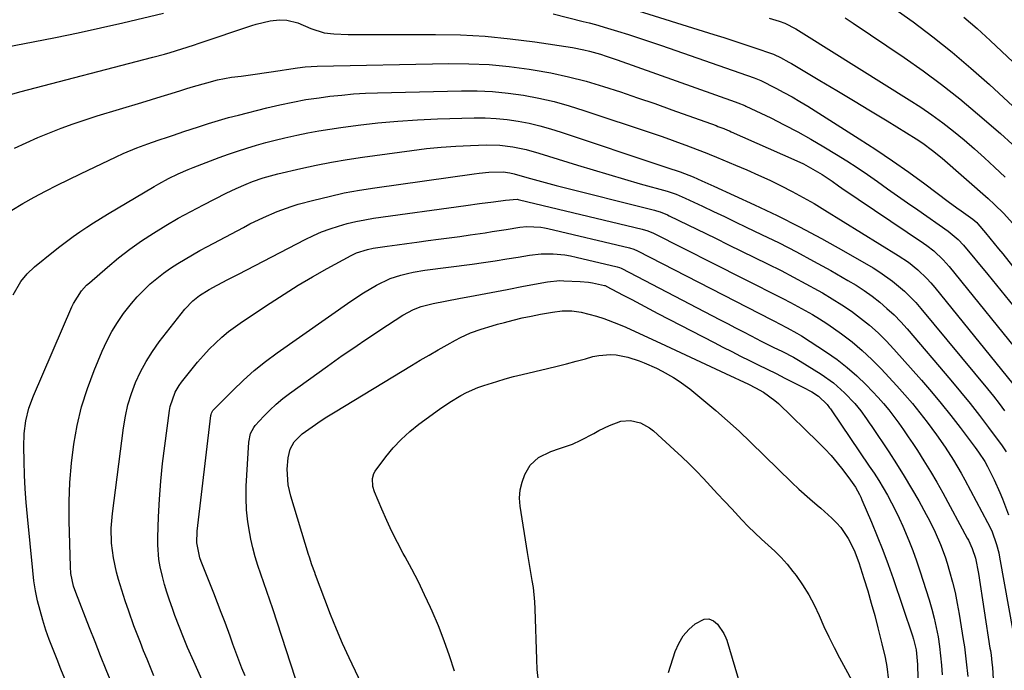
# Model space of a CAD drawing. Units: inches. Extents: x 1836130 to 1841538, y 452783 to 458119.
# Drawn here: x 1837921 to 1838227, y 453846 to 454048 of the extents above; entities that cross this region are included whole.
import ezdxf

# ---------------------------------------------------------------- set-up
doc = ezdxf.new("R2010")
doc.units = ezdxf.units.IN
doc.header["$MEASUREMENT"] = 0
doc.layers.add('7', color=7, linetype='Continuous')
doc.layers.add('8', color=7, linetype='Continuous')

msp = doc.modelspace()

# ---------------------------------------------------------------- linework, layer by layer
at = {"layer": '7', "color": 18}
for points in [[(1837912.02, 454038.07, 1924), (1837925.6, 454040.64, 1924), (1837932.58, 454042.02, 1924), (1837939.56, 454043.45, 1924), (1837946.51, 454044.99, 1924), (1837953.44, 454046.59, 1924), (1837966.09, 454049.61, 1924)], [(1838087, 454049.35, 1924), (1838096.27, 454047.02, 1924), (1838098.18, 454046.53, 1924), (1838100.09, 454046.01, 1924), (1838103.89, 454044.91, 1924), (1838106.96, 454043.97, 1924), (1838110.39, 454042.9, 1924), (1838113.8, 454041.81, 1924), (1838117.2, 454040.68, 1924), (1838120.6, 454039.51, 1924), (1838149.4, 454029.45, 1924), (1838149.91, 454029.27, 1924), (1838151.42, 454028.64, 1924), (1838156.05, 454026.31, 1924), (1838158.59, 454024.99, 1924), (1838161.1, 454023.62, 1924), (1838163.57, 454022.18, 1924), (1838166.02, 454020.69, 1924), (1838181.96, 454010.6, 1924), (1838187.15, 454007.23, 1924), (1838192.28, 454003.79, 1924), (1838197.34, 454000.23, 1924), (1838202.34, 453996.59, 1924), (1838209.6, 453991.17, 1924), (1838212.27, 453989.2, 1924), (1838213.61, 453988.22, 1924), (1838217.2, 453985.63, 1924), (1838218.43, 453984.59, 1924), (1838218.79, 453984.19, 1924), (1838221.17, 453981.38, 1924), (1838223.87, 453978.14, 1924), (1838225.2, 453976.49, 1924), (1838226.52, 453974.84, 1924), (1838238.96, 453959.06, 1924)], [(1838110.09, 454051.31, 1922), (1838136.81, 454042.99, 1922), (1838139.94, 454042, 1922), (1838143.07, 454041, 1922), (1838146.19, 454039.97, 1922), (1838149.3, 454038.92, 1922), (1838155.34, 454036.86, 1922), (1838155.6, 454036.77, 1922), (1838157.58, 454035.79, 1922), (1838160.13, 454034.4, 1922), (1838160.96, 454033.92, 1922), (1838169.76, 454028.69, 1922), (1838174.99, 454025.57, 1922), (1838180.2, 454022.44, 1922), (1838185.41, 454019.28, 1922), (1838190.6, 454016.11, 1922), (1838199.61, 454010.59, 1922), (1838201.71, 454009.22, 1922), (1838204.75, 454006.99, 1922), (1838207.65, 454004.58, 1922), (1838221.97, 453992.02, 1922), (1838223.96, 453990.21, 1922), (1838226.84, 453987.39, 1922), (1838229.57, 453984.42, 1922)], [(1838194.12, 454050.12, 1916), (1838198.67, 454046.83, 1916), (1838204.8, 454042.23, 1916), (1838210.81, 454037.49, 1916), (1838216.64, 454032.54, 1916), (1838222.36, 454027.44, 1916), (1838239.8, 454011.33, 1916)], [(1837917.57, 454024, 1926), (1837921.44, 454025.15, 1926), (1837962.7, 454035.88, 1926), (1837966.33, 454036.87, 1926), (1837968.14, 454037.39, 1926), (1837971.74, 454038.48, 1926), (1837975.32, 454039.62, 1926), (1837977.1, 454040.21, 1926), (1837993.44, 454045.7, 1926), (1837994.84, 454046.14, 1926), (1837999.12, 454047.16, 1926), (1838002.01, 454047.51, 1926)], [(1838002.01, 454047.51, 1926), (1838004.33, 454047.38, 1926), (1838007.71, 454046.55, 1926), (1838011.74, 454044.8, 1926), (1838015.95, 454043.51, 1926), (1838018.89, 454043.16, 1926), (1838023.33, 454042.99, 1926), (1838050.5, 454042.99, 1926), (1838058.22, 454042.81, 1926), (1838065.92, 454042.41, 1926), (1838073.6, 454041.65, 1926), (1838081.26, 454040.67, 1926), (1838093, 454038.89, 1926), (1838096.52, 454038.22, 1926), (1838098.26, 454037.79, 1926), (1838101.71, 454036.79, 1926), (1838103.42, 454036.24, 1926), (1838106.82, 454035.08, 1926), (1838143.46, 454022.06, 1926), (1838144.31, 454021.75, 1926), (1838146.41, 454020.89, 1926), (1838146.82, 454020.7, 1926), (1838154.49, 454017.04, 1926), (1838158.7, 454014.95, 1926), (1838162.87, 454012.78, 1926), (1838166.97, 454010.48, 1926), (1838171.02, 454008.1, 1926), (1838174.93, 454005.72, 1926), (1838178.16, 454003.7, 1926), (1838181.36, 454001.63, 1926), (1838184.52, 453999.49, 1926), (1838187.64, 453997.3, 1926), (1838190.74, 453995.08, 1926), (1838193.85, 453992.88, 1926), (1838196.97, 453990.68, 1926), (1838200.1, 453988.5, 1926), (1838209.54, 453981.94, 1926), (1838212.67, 453979.38, 1926), (1838214.33, 453977.6, 1926), (1838221.87, 453968.48, 1926), (1838225.92, 453963.54, 1926), (1838229.93, 453958.57, 1926)], [(1838177.59, 454048.12, 1918), (1838180.04, 454046.51, 1918), (1838195.89, 454035.82, 1918), (1838201.77, 454031.71, 1918), (1838207.54, 454027.45, 1918), (1838213.15, 454022.98, 1918), (1838218.66, 454018.38, 1918), (1838225.76, 454012.22, 1918), (1838229.45, 454008.9, 1918)], [(1838214.42, 454048.36, 1914), (1838218.54, 454044.77, 1914), (1838222.58, 454041.09, 1914), (1838236.78, 454027.73, 1914)], [(1837919.83, 454007.72, 1928), (1837923.4, 454009.37, 1928), (1837927, 454010.94, 1928), (1837930.62, 454012.46, 1928), (1837934.28, 454013.88, 1928), (1837937.97, 454015.24, 1928), (1837941.69, 454016.49, 1928), (1837945.43, 454017.68, 1928), (1837959.35, 454021.86, 1928), (1837962.36, 454022.77, 1928), (1837965.37, 454023.68, 1928), (1837968.38, 454024.61, 1928), (1837971.39, 454025.54, 1928), (1837973.3, 454026.14, 1928), (1837975.35, 454026.76, 1928), (1837979.48, 454027.95, 1928), (1837982.85, 454028.84, 1928), (1837987.17, 454029.7, 1928), (1837990.1, 454030.03, 1928), (1837994.48, 454030.6, 1928), (1838002.23, 454031.74, 1928), (1838002.91, 454031.84, 1928), (1838004.26, 454032.08, 1928), (1838007.64, 454032.63, 1928), (1838010.01, 454032.9, 1928), (1838013.75, 454033.12, 1928), (1838054.6, 454033.9, 1928), (1838060.85, 454033.86, 1928), (1838067.08, 454033.6, 1928), (1838073.29, 454033.01, 1928), (1838079.49, 454032.21, 1928), (1838080.78, 454032, 1928), (1838086.29, 454031.01, 1928), (1838091.76, 454029.85, 1928), (1838097.18, 454028.43, 1928), (1838102.55, 454026.85, 1928), (1838107.88, 454025.11, 1928), (1838113.2, 454023.33, 1928), (1838118.49, 454021.5, 1928), (1838123.78, 454019.62, 1928), (1838137.53, 454014.67, 1928), (1838138.12, 454014.45, 1928), (1838139.9, 454013.77, 1928), (1838141.08, 454013.29, 1928), (1838141.66, 454013.04, 1928), (1838142.24, 454012.79, 1928), (1838161.64, 454004.2, 1928), (1838164.65, 454002.77, 1928), (1838168.32, 454000.76, 1928), (1838170.44, 453999.48, 1928), (1838173.52, 453997.4, 1928), (1838175.57, 453995.99, 1928), (1838176.6, 453995.3, 1928), (1838201.86, 453978.22, 1928), (1838202.96, 453977.44, 1928), (1838205.1, 453975.78, 1928), (1838208.06, 453973.02, 1928)], [(1837919.41, 453962.14, 1932), (1837921.72, 453966.27, 1932), (1837923.69, 453968.73, 1932), (1837925.99, 453970.88, 1932), (1837931.89, 453975.62, 1932), (1837933.9, 453977.2, 1932), (1837935.93, 453978.74, 1932), (1837938, 453980.24, 1932), (1837940.1, 453981.7, 1932), (1837942.22, 453983.12, 1932), (1837944.36, 453984.51, 1932), (1837946.53, 453985.87, 1932), (1837948.71, 453987.19, 1932), (1837963.15, 453995.78, 1932), (1837964.61, 453996.63, 1932), (1837967.58, 453998.23, 1932), (1837970.6, 453999.71, 1932), (1837973.69, 454001.05, 1932), (1837975.26, 454001.67, 1932), (1837983.34, 454004.75, 1932), (1837986.2, 454005.79, 1932), (1837989.06, 454006.79, 1932), (1837991.96, 454007.71, 1932), (1837994.87, 454008.58, 1932), (1837997.8, 454009.39, 1932), (1838000.73, 454010.16, 1932), (1838003.69, 454010.87, 1932), (1838007.46, 454011.72, 1932), (1838010.84, 454012.4, 1932), (1838014.23, 454013.04, 1932), (1838017.64, 454013.59, 1932), (1838021.05, 454014.08, 1932), (1838026.45, 454014.79, 1932), (1838032.58, 454015.51, 1932), (1838038.72, 454016.09, 1932), (1838044.87, 454016.49, 1932), (1838051.04, 454016.75, 1932), (1838062.41, 454017.07, 1932), (1838065.86, 454017.06, 1932), (1838069.29, 454016.91, 1932)], [(1838069.29, 454016.91, 1932), (1838072.72, 454016.56, 1932), (1838076.13, 454016.07, 1932), (1838079.51, 454015.4, 1932), (1838082.87, 454014.63, 1932), (1838086.2, 454013.71, 1932), (1838089.49, 454012.69, 1932), (1838121.05, 454002.1, 1932), (1838122.21, 454001.71, 1932), (1838126.36, 454000.32, 1932), (1838130.43, 453998.76, 1932), (1838133.1, 453997.59, 1932), (1838136.83, 453995.9, 1932), (1838149.43, 453990.13, 1932), (1838156.45, 453986.79, 1932), (1838163.4, 453983.32, 1932), (1838170.26, 453979.65, 1932), (1838177.04, 453975.85, 1932), (1838186.27, 453970.5, 1932), (1838188.35, 453969.22, 1932), (1838192.33, 453966.42, 1932), (1838196.05, 453963.27, 1932), (1838199.48, 453959.81, 1932), (1838201.09, 453957.97, 1932), (1838221.8, 453932.99, 1932), (1838223.61, 453930.75, 1932), (1838225.38, 453928.48, 1932), (1838227.08, 453926.17, 1932)], [(1837935.39, 453843, 1934), (1837934.2, 453846.03, 1934), (1837933, 453849.05, 1934), (1837931.8, 453852.08, 1934), (1837930.61, 453855.2, 1934), (1837929.56, 453858.17, 1934), (1837928.61, 453861.18, 1934), (1837927.73, 453864.21, 1934), (1837926.97, 453867.28, 1934), (1837926.32, 453870.36, 1934), (1837925.83, 453873.47, 1934), (1837925.45, 453876.6, 1934), (1837923.81, 453893.43, 1934), (1837923.45, 453897.7, 1934), (1837923.14, 453901.97, 1934), (1837922.94, 453906.25, 1934), (1837922.79, 453910.54, 1934), (1837922.69, 453915.06, 1934), (1837922.81, 453919.1, 1934), (1837923.34, 453923.1, 1934), (1837924.3, 453927.01, 1934), (1837925.69, 453930.8, 1934), (1837937.64, 453958.44, 1934), (1837938.13, 453959.5, 1934), (1837940.63, 453963.42, 1934), (1837942.19, 453965.14, 1934), (1837943.04, 453965.93, 1934), (1837948.69, 453970.79, 1934), (1837952.12, 453973.62, 1934), (1837955.64, 453976.34, 1934), (1837959.27, 453978.9, 1934), (1837962.98, 453981.34, 1934), (1837966.78, 453983.66, 1934), (1837970.62, 453985.91, 1934), (1837974.52, 453988.06, 1934), (1837978.46, 453990.13, 1934), (1837985.52, 453993.74, 1934), (1837988.55, 453995.21, 1934), (1837991.65, 453996.53, 1934), (1837993.7, 453997.34, 1934), (1837997, 453998.46, 1934), (1838001.5, 453999.67, 1934), (1838008.7, 454001.33, 1934), (1838013.45, 454002.37, 1934), (1838018.21, 454003.31, 1934), (1838023, 454004.13, 1934), (1838027.8, 454004.86, 1934), (1838043.15, 454006.98, 1934), (1838047.67, 454007.53, 1934), (1838052.2, 454007.98, 1934), (1838056.75, 454008.3, 1934), (1838061.3, 454008.52, 1934), (1838066.27, 454008.68, 1934), (1838070.4, 454008.6, 1934)], [(1838070.4, 454008.6, 1934), (1838074.5, 454008.1, 1934), (1838078.56, 454007.26, 1934), (1838082.55, 454006.15, 1934), (1838094.5, 454002.42, 1934), (1838099.36, 454000.93, 1934), (1838104.23, 453999.46, 1934), (1838109.11, 453998.04, 1934), (1838114, 453996.65, 1934), (1838122.37, 453994.3, 1934), (1838125.19, 453993.37, 1934), (1838127.92, 453992.21, 1934), (1838133.34, 453989.64, 1934), (1838136.72, 453988.03, 1934), (1838140.1, 453986.43, 1934), (1838143.48, 453984.82, 1934), (1838146.85, 453983.21, 1934), (1838151.64, 453980.93, 1934), (1838157.08, 453978.27, 1934), (1838162.49, 453975.52, 1934), (1838167.82, 453972.65, 1934), (1838173.12, 453969.71, 1934), (1838178.44, 453966.66, 1934), (1838181.01, 453965.12, 1934), (1838183.51, 453963.49, 1934), (1838185.94, 453961.74, 1934), (1838188.31, 453959.92, 1934), (1838190.58, 453957.97, 1934), (1838192.77, 453955.95, 1934), (1838194.85, 453953.81, 1934), (1838196.85, 453951.59, 1934), (1838210.44, 453935.68, 1934), (1838213.44, 453932.08, 1934), (1838216.39, 453928.45, 1934), (1838219.26, 453924.75, 1934), (1838222.08, 453921.01, 1934), (1838226.29, 453915.28, 1934), (1838227.58, 453913.43, 1934)], [(1837949.97, 453841.53, 1936), (1837948.24, 453845.84, 1936), (1837946.52, 453850.16, 1936), (1837944.81, 453854.48, 1936), (1837943.12, 453858.81, 1936), (1837938.82, 453869.85, 1936), (1837938.15, 453871.78, 1936), (1837937.28, 453875.76, 1936), (1837937.14, 453877.79, 1936), (1837936.79, 453892.07, 1936), (1837936.8, 453898.03, 1936), (1837937, 453903.98, 1936), (1837937.5, 453909.91, 1936), (1837938.2, 453915.83, 1936), (1837939.28, 453921.68, 1936), (1837940.64, 453927.45, 1936), (1837942.43, 453933.1, 1936), (1837944.51, 453938.68, 1936), (1837947.05, 453944.74, 1936), (1837948.46, 453947.78, 1936), (1837950, 453950.75, 1936), (1837951.76, 453953.59, 1936), (1837953.65, 453956.35, 1936), (1837956.08, 453959.47, 1936), (1837957.87, 453961.55, 1936), (1837959.8, 453963.52, 1936), (1837961.96, 453965.55, 1936), (1837964, 453967.25, 1936), (1837966.08, 453968.89, 1936), (1837968.25, 453970.43, 1936), (1837970.46, 453971.89, 1936), (1837972.73, 453973.28, 1936), (1837975.02, 453974.63, 1936), (1837977.34, 453975.93, 1936), (1837979.68, 453977.2, 1936), (1837990.83, 453983.09, 1936), (1837992.89, 453984.16, 1936), (1837997.06, 453986.19, 1936), (1838001.3, 453988.05, 1936), (1838005.66, 453989.6, 1936), (1838007.88, 453990.26, 1936), (1838012.73, 453991.57, 1936), (1838017.41, 453992.73, 1936), (1838022.11, 453993.79, 1936), (1838026.85, 453994.66, 1936), (1838031.62, 453995.42, 1936), (1838062.5, 453999.73, 1936), (1838064, 453999.91, 1936), (1838067, 454000.18, 1936), (1838071.51, 454000.3, 1936)], [(1838071.51, 454000.3, 1936), (1838073.56, 454000, 1936), (1838074.91, 453999.69, 1936), (1838078.8, 453998.59, 1936), (1838083.36, 453997.32, 1936), (1838087.94, 453996.13, 1936), (1838118.46, 453988.42, 1936), (1838119.05, 453988.26, 1936), (1838120.21, 453987.9, 1936), (1838122.46, 453986.99, 1936), (1838123.01, 453986.73, 1936), (1838137.31, 453979.72, 1936), (1838141.36, 453977.73, 1936), (1838145.41, 453975.75, 1936), (1838149.46, 453973.76, 1936), (1838153.51, 453971.77, 1936), (1838157.69, 453969.67, 1936), (1838161.55, 453967.68, 1936), (1838165.37, 453965.63, 1936), (1838169.18, 453963.54, 1936), (1838170.54, 453962.78, 1936), (1838173.6, 453960.97, 1936), (1838176.61, 453959.09, 1936), (1838179.53, 453957.07, 1936), (1838182.39, 453954.97, 1936), (1838185.14, 453952.73, 1936), (1838187.8, 453950.39, 1936), (1838190.32, 453947.9, 1936), (1838192.75, 453945.31, 1936), (1838201.28, 453935.67, 1936), (1838204.38, 453932.07, 1936), (1838207.44, 453928.43, 1936), (1838210.4, 453924.72, 1936), (1838213.31, 453920.96, 1936), (1838217.98, 453914.78, 1936), (1838219.02, 453913.36, 1936), (1838220.94, 453910.42, 1936), (1838221.79, 453908.88, 1936), (1838223.89, 453904.74, 1936), (1838225.61, 453900.84, 1936), (1838226.39, 453898.85, 1936), (1838228.24, 453893.91, 1936)], [(1837963.04, 453843.95, 1938), (1837961.98, 453846.53, 1938), (1837960.93, 453849.11, 1938), (1837959.89, 453851.7, 1938), (1837958.87, 453854.3, 1938), (1837957.87, 453856.9, 1938), (1837956.87, 453859.51, 1938), (1837955.24, 453863.98, 1938), (1837954.13, 453867.24, 1938), (1837953.1, 453870.53, 1938), (1837952.13, 453873.84, 1938), (1837951.5, 453876.08, 1938), (1837950.49, 453880.58, 1938), (1837949.93, 453885.15, 1938), (1837949.84, 453889.76, 1938), (1837950.2, 453894.36, 1938), (1837953.6, 453920.89, 1938), (1837954.21, 453924.5, 1938), (1837955.01, 453928.06, 1938), (1837956.1, 453931.54, 1938), (1837957.37, 453934.97, 1938), (1837958.92, 453938.29, 1938), (1837960.63, 453941.5, 1938), (1837962.6, 453944.57, 1938), (1837964.74, 453947.54, 1938), (1837972.7, 453957.72, 1938), (1837975.14, 453960.33, 1938), (1837977.22, 453961.97, 1938), (1837980.19, 453963.78, 1938), (1837982.7, 453965.14, 1938), (1837985.98, 453966.89, 1938), (1837989.29, 453968.61, 1938), (1838010.06, 453979.34, 1938), (1838012.58, 453980.55, 1938), (1838015.12, 453981.67, 1938), (1838017.73, 453982.64, 1938), (1838020.38, 453983.52, 1938), (1838023.06, 453984.27, 1938), (1838025.77, 453984.93, 1938), (1838028.5, 453985.47, 1938), (1838031.26, 453985.92, 1938), (1838059.88, 453989.92, 1938), (1838064.15, 453990.47, 1938), (1838068.41, 453991.02, 1938), (1838072.17, 453991.58, 1938), (1838075.78, 453991.82, 1938)], [(1838075.78, 453991.82, 1938), (1838076.14, 453991.76, 1938), (1838076.5, 453991.68, 1938), (1838114.58, 453982.57, 1938), (1838116.38, 453982.02, 1938), (1838118.11, 453981.27, 1938), (1838145.99, 453967.23, 1938), (1838148.43, 453966, 1938), (1838150.87, 453964.77, 1938), (1838153.31, 453963.54, 1938), (1838155.97, 453962.2, 1938), (1838158.29, 453961.02, 1938), (1838160.6, 453959.82, 1938), (1838162.9, 453958.59, 1938), (1838165.19, 453957.36, 1938), (1838167.45, 453956.07, 1938), (1838169.68, 453954.72, 1938), (1838171.86, 453953.3, 1938), (1838174, 453951.82, 1938), (1838176.48, 453950.05, 1938), (1838179.76, 453947.55, 1938), (1838182.92, 453944.93, 1938), (1838185.92, 453942.11, 1938), (1838188.81, 453939.17, 1938), (1838193.67, 453933.91, 1938), (1838196.1, 453931.19, 1938), (1838198.48, 453928.42, 1938), (1838200.77, 453925.58, 1938), (1838203.01, 453922.7, 1938), (1838205.96, 453918.73, 1938), (1838208.66, 453914.86, 1938), (1838211.23, 453910.91, 1938), (1838213.63, 453906.85, 1938), (1838214.76, 453904.79, 1938), (1838221.8, 453891.56, 1938), (1838223.07, 453888.93, 1938), (1838224.58, 453884.72, 1938), (1838225.26, 453882.08, 1938), (1838225.53, 453880.75, 1938), (1838229.75, 453857.25, 1938)], [(1837991.36, 453843.91, 1942), (1837990.4, 453846.37, 1942), (1837989.46, 453848.84, 1942), (1837988.53, 453851.31, 1942), (1837987.61, 453853.79, 1942), (1837986.7, 453856.27, 1942), (1837985.14, 453860.51, 1942), (1837983.99, 453863.56, 1942), (1837982.82, 453866.61, 1942), (1837981.62, 453869.65, 1942), (1837977.72, 453879.41, 1942), (1837977.31, 453880.55, 1942), (1837976.39, 453885.27, 1942), (1837976.48, 453888.87, 1942), (1837980.76, 453924.77, 1942), (1837980.8, 453925, 1942), (1837980.92, 453925.46, 1942), (1837981.36, 453926.27, 1942), (1837981.52, 453926.45, 1942), (1837987.56, 453932.54, 1942), (1837990.83, 453935.66, 1942), (1837994.2, 453938.65, 1942), (1837997.73, 453941.47, 1942), (1838001.36, 453944.16, 1942), (1838024.19, 453960.16, 1942), (1838028.13, 453962.76, 1942), (1838032.2, 453965.14, 1942), (1838036.42, 453967.21, 1942), (1838039.75, 453968.31, 1942), (1838041.72, 453968.8, 1942), (1838043.53, 453969.2, 1942), (1838047.18, 453969.8, 1942), (1838061.81, 453971.73, 1942), (1838065.4, 453972.22, 1942), (1838068.99, 453972.74, 1942), (1838072.57, 453973.3, 1942), (1838076.14, 453973.89, 1942), (1838079.68, 453974.49, 1942), (1838083.3, 453974.9, 1942), (1838086.94, 453974.91, 1942), (1838090.57, 453974.56, 1942)], [(1838090.57, 453974.56, 1942), (1838092.37, 453974.25, 1942), (1838094.16, 453973.88, 1942), (1838106.82, 453970.9, 1942), (1838107.58, 453970.67, 1942), (1838108.13, 453970.44, 1942), (1838108.3, 453970.35, 1942), (1838138.6, 453954.55, 1942), (1838141.07, 453953.27, 1942), (1838143.53, 453951.98, 1942), (1838146, 453950.7, 1942), (1838148.47, 453949.43, 1942), (1838151.55, 453947.84, 1942), (1838155.3, 453945.95, 1942), (1838158.13, 453944.56, 1942), (1838161.56, 453942.8, 1942), (1838162.63, 453942.19, 1942), (1838163.68, 453941.56, 1942), (1838170.16, 453937.55, 1942), (1838173.95, 453934.88, 1942), (1838177.42, 453931.81, 1942), (1838180.64, 453928.45, 1942), (1838182.49, 453926.14, 1942), (1838184.23, 453923.72, 1942), (1838185.08, 453922.5, 1942), (1838185.91, 453921.27, 1942), (1838191.1, 453913.48, 1942), (1838193.54, 453909.73, 1942), (1838195.91, 453905.94, 1942), (1838198.19, 453902.1, 1942), (1838200.41, 453898.22, 1942), (1838202.75, 453893.99, 1942), (1838203.73, 453892.18, 1942), (1838205.55, 453888.5, 1942), (1838207.19, 453884.73, 1942), (1838208.6, 453880.87, 1942), (1838209.22, 453878.91, 1942), (1838209.98, 453876.34, 1942), (1838210.88, 453873.06, 1942), (1838211.69, 453869.77, 1942), (1838212.37, 453866.45, 1942), (1838212.97, 453863.11, 1942), (1838214.24, 453855.19, 1942), (1838214.59, 453852.91, 1942), (1838215.19, 453848.33, 1942), (1838215.65, 453843.74, 1942)], [(1838208.06, 453973.02, 1928), (1838209.84, 453970.99, 1928), (1838233.95, 453941.15, 1928)], [(1838008.34, 453838.98, 1944), (1837999.94, 453864.7, 1944), (1837999.04, 453867.4, 1944), (1837998.13, 453870.1, 1944), (1837997.19, 453872.79, 1944), (1837996.23, 453875.47, 1944), (1837995.32, 453878.17, 1944), (1837994.49, 453880.89, 1944), (1837993.78, 453883.64, 1944), (1837993.15, 453886.41, 1944), (1837992.8, 453888.11, 1944), (1837992.2, 453891.76, 1944), (1837991.79, 453895.43, 1944), (1837991.67, 453899.12, 1944), (1837991.73, 453902.82, 1944), (1837992.5, 453916.44, 1944), (1837993.07, 453919.19, 1944), (1837994.07, 453921.03, 1944), (1837994.52, 453921.58, 1944), (1837997.19, 453924.5, 1944), (1837999.06, 453926.42, 1944), (1838001, 453928.25, 1944), (1838003.05, 453929.97, 1944), (1838005.18, 453931.6, 1944), (1838016.94, 453940.04, 1944), (1838019.23, 453941.67, 1944), (1838021.54, 453943.3, 1944), (1838023.86, 453944.9, 1944), (1838026.18, 453946.5, 1944), (1838028.52, 453948.08, 1944), (1838030.86, 453949.66, 1944), (1838033.21, 453951.22, 1944), (1838035.56, 453952.78, 1944), (1838040.28, 453955.89, 1944), (1838043.65, 453957.67, 1944), (1838046.06, 453958.53, 1944), (1838048.52, 453959.19, 1944), (1838049.77, 453959.46, 1944), (1838057.71, 453961, 1944), (1838062.72, 453961.96, 1944), (1838067.73, 453962.92, 1944), (1838072.74, 453963.87, 1944), (1838077.75, 453964.81, 1944), (1838085.27, 453966.21, 1944), (1838089.06, 453966.57, 1944), (1838090.33, 453966.56, 1944), (1838095.31, 453966.34, 1944), (1838097.92, 453966.11, 1944)], [(1838097.92, 453966.11, 1944), (1838099.21, 453965.89, 1944), (1838102.94, 453965.07, 1944), (1838103.12, 453965.02, 1944), (1838103.29, 453964.96, 1944), (1838103.4, 453964.9, 1944), (1838108.7, 453962.11, 1944), (1838111.4, 453960.69, 1944), (1838114.1, 453959.27, 1944), (1838116.81, 453957.85, 1944), (1838119.51, 453956.43, 1944), (1838136.92, 453947.35, 1944), (1838139.65, 453945.94, 1944), (1838142.39, 453944.54, 1944), (1838145.13, 453943.17, 1944), (1838147.89, 453941.8, 1944), (1838150.64, 453940.45, 1944), (1838153.4, 453939.08, 1944), (1838156.15, 453937.72, 1944), (1838158.9, 453936.34, 1944), (1838164.45, 453933.56, 1944), (1838167.22, 453932.04, 1944), (1838169.32, 453930.71, 1944), (1838172.01, 453928.18, 1944), (1838172.76, 453927.16, 1944), (1838173, 453926.82, 1944), (1838173.24, 453926.47, 1944), (1838185.08, 453909.06, 1944), (1838186.56, 453906.83, 1944), (1838188, 453904.57, 1944), (1838189.38, 453902.28, 1944), (1838190.73, 453899.97, 1944), (1838192.02, 453897.62, 1944), (1838193.25, 453895.25, 1944), (1838194.4, 453892.83, 1944), (1838195.51, 453890.39, 1944), (1838197.35, 453886, 1944), (1838198.59, 453882.86, 1944), (1838199.72, 453879.69, 1944), (1838200.79, 453876.49, 1944), (1838203.66, 453867.52, 1944), (1838204.49, 453864.68, 1944), (1838205.24, 453861.83, 1944), (1838205.87, 453858.94, 1944), (1838206.41, 453856.03, 1944), (1838206.84, 453853.11, 1944), (1838207.22, 453850.17, 1944), (1838207.51, 453847.23, 1944), (1838207.74, 453844.28, 1944)], [(1838029.42, 453837.34, 1946), (1838023.68, 453849.52, 1946), (1838021.64, 453853.98, 1946), (1838019.69, 453858.48, 1946), (1838017.85, 453863.03, 1946), (1838016.09, 453867.62, 1946), (1838013.26, 453875.25, 1946), (1838012.97, 453876.04, 1946), (1838012.13, 453878.42, 1946), (1838011.34, 453880.81, 1946), (1838011.09, 453881.61, 1946), (1838005.59, 453899.72, 1946), (1838004.77, 453903.24, 1946), (1838004.4, 453908.08, 1946), (1838004.69, 453911.63, 1946), (1838005.37, 453914.24, 1946), (1838006.62, 453916.54, 1946), (1838008.43, 453918.46, 1946), (1838009.13, 453919, 1946), (1838013.25, 453921.96, 1946), (1838013.99, 453922.48, 1946), (1838016.25, 453923.98, 1946), (1838019.32, 453925.88, 1946), (1838042.99, 453940.22, 1946), (1838045.75, 453941.87, 1946), (1838048.51, 453943.5, 1946), (1838051.29, 453945.1, 1946), (1838054.09, 453946.68, 1946), (1838056.63, 453948.1, 1946), (1838058.18, 453948.91, 1946), (1838061.36, 453950.34, 1946), (1838064.66, 453951.52, 1946), (1838068, 453952.56, 1946), (1838069.69, 453953.03, 1946), (1838071.84, 453953.62, 1946), (1838074.61, 453954.33, 1946), (1838077.4, 453954.99, 1946), (1838080.2, 453955.59, 1946), (1838083.01, 453956.13, 1946), (1838086.75, 453956.8, 1946), (1838089.73, 453957.16, 1946), (1838092.72, 453957.17, 1946), (1838095.7, 453956.82, 1946)], [(1838095.7, 453956.82, 1946), (1838100.4, 453955.57, 1946), (1838102.72, 453954.81, 1946), (1838107.28, 453953.07, 1946), (1838109.52, 453952.09, 1946), (1838121.79, 453946.42, 1946), (1838126.46, 453944.25, 1946), (1838131.12, 453942.09, 1946), (1838135.78, 453939.92, 1946), (1838140.44, 453937.75, 1946), (1838147.57, 453934.42, 1946), (1838149.73, 453933.35, 1946), (1838152.28, 453931.92, 1946), (1838155.81, 453929.39, 1946), (1838156.89, 453928.42, 1946), (1838169.26, 453916.43, 1946), (1838171.28, 453914.38, 1946), (1838173.23, 453912.28, 1946), (1838175.08, 453910.09, 1946), (1838176.87, 453907.84, 1946), (1838179.28, 453904.67, 1946), (1838180.77, 453902.48, 1946), (1838182.05, 453900.17, 1946), (1838182.42, 453899.37, 1946), (1838182.78, 453898.57, 1946), (1838185.76, 453891.59, 1946), (1838187.55, 453887.27, 1946), (1838189.27, 453882.92, 1946), (1838190.9, 453878.54, 1946), (1838192.45, 453874.13, 1946), (1838198.51, 453856.37, 1946), (1838198.85, 453855.29, 1946), (1838199.63, 453852, 1946), (1838200.08, 453847.5, 1946), (1838200.2, 453843.28, 1946)], [(1838056.34, 453845.41, 1948), (1838054.81, 453850.15, 1948), (1838053.16, 453854.85, 1948), (1838051.34, 453859.48, 1948), (1838049.4, 453864.07, 1948), (1838048.93, 453865.12, 1948), (1838047.09, 453869.13, 1948), (1838045.17, 453873.1, 1948), (1838043.14, 453877.01, 1948), (1838041.05, 453880.89, 1948), (1838040.46, 453881.95, 1948), (1838038.66, 453885.3, 1948), (1838036.94, 453888.69, 1948), (1838035.33, 453892.14, 1948), (1838033.8, 453895.63, 1948), (1838031.52, 453901.09, 1948), (1838031.01, 453902.69, 1948), (1838030.86, 453905.17, 1948), (1838031.34, 453906.7, 1948), (1838031.76, 453907.41, 1948), (1838035.08, 453911.89, 1948), (1838037.36, 453914.69, 1948), (1838039.79, 453917.33, 1948), (1838042.46, 453919.74, 1948), (1838045.28, 453922, 1948), (1838051.73, 453926.69, 1948), (1838054.96, 453928.9, 1948), (1838058.32, 453930.91, 1948), (1838060.05, 453931.82, 1948), (1838063.62, 453933.39, 1948), (1838065.46, 453934.05, 1948), (1838069.47, 453935.32, 1948), (1838072.06, 453936.09, 1948), (1838074.68, 453936.79, 1948), (1838077.31, 453937.44, 1948), (1838085.21, 453939.3, 1948), (1838088.17, 453940.02, 1948), (1838091.13, 453940.76, 1948), (1838094.07, 453941.54, 1948), (1838097.01, 453942.34, 1948), (1838099.32, 453942.99, 1948), (1838101.11, 453943.38, 1948), (1838104.73, 453943.66, 1948), (1838106.56, 453943.55, 1948), (1838110.17, 453942.87, 1948)], [(1838110.17, 453942.87, 1948), (1838113.66, 453941.71, 1948), (1838115.27, 453941.05, 1948), (1838119, 453939.4, 1948), (1838120.82, 453938.49, 1948), (1838124.37, 453936.5, 1948), (1838126.08, 453935.41, 1948), (1838129.35, 453932.98, 1948), (1838133.73, 453929.42, 1948), (1838137.46, 453926.3, 1948), (1838141.13, 453923.12, 1948), (1838144.72, 453919.84, 1948), (1838148.24, 453916.49, 1948), (1838161.08, 453903.94, 1948), (1838163.25, 453901.88, 1948), (1838166.62, 453898.91, 1948), (1838168.88, 453896.94, 1948), (1838170, 453895.95, 1948), (1838173.48, 453892.88, 1948), (1838174.93, 453891.45, 1948), (1838176.29, 453889.95, 1948), (1838178.58, 453886.6, 1948), (1838180.42, 453882.96, 1948), (1838181.84, 453879.16, 1948), (1838183.42, 453874.16, 1948), (1838184.59, 453870.35, 1948), (1838185.71, 453866.53, 1948), (1838186.76, 453862.69, 1948), (1838187.76, 453858.83, 1948), (1838188.99, 453853.9, 1948), (1838189.98, 453849.68, 1948), (1838190.54, 453846.85, 1948), (1838191.03, 453842.55, 1948)], [(1838122.73, 453844.99, 1952), (1838124.85, 453851.54, 1952), (1838125.94, 453854.04, 1952), (1838127.29, 453856.34, 1952), (1838129.06, 453858.34, 1952), (1838131.09, 453860.14, 1952), (1838133.8, 453861.55, 1952), (1838135.31, 453861.67, 1952), (1838136.7, 453861.05, 1952), (1838138, 453859.95, 1952), (1838139.92, 453857.09, 1952), (1838140.58, 453855.72, 1952), (1838140.83, 453855, 1952), (1838145.04, 453841.06, 1952)]]:
    msp.add_polyline3d(points, dxfattribs=at)
at = {"layer": '8', "color": 18}
for points in [[(1838154.02, 454048.01, 1920), (1838157.09, 454047.06, 1920), (1838158.86, 454046.41, 1920), (1838162.27, 454044.65, 1920), (1838164.78, 454043.14, 1920), (1838165.61, 454042.63, 1920), (1838197.51, 454022.71, 1920), (1838201.05, 454020.41, 1920), (1838204.53, 454018.02, 1920), (1838207.92, 454015.52, 1920), (1838211.26, 454012.93, 1920), (1838214.51, 454010.24, 1920), (1838217.72, 454007.5, 1920), (1838220.87, 454004.68, 1920), (1838223.97, 454001.82, 1920), (1838227.21, 453998.73, 1920)], [(1837918.99, 453988.43, 1930), (1837922.4, 453990.52, 1930), (1837925.9, 453992.48, 1930), (1837929.47, 453994.33, 1930), (1837933.05, 453996.15, 1930), (1837936.66, 453997.93, 1930), (1837940.27, 453999.69, 1930), (1837951.37, 454005, 1930), (1837953.49, 454005.97, 1930), (1837957.8, 454007.76, 1930), (1837961.2, 454009, 1930), (1837964.39, 454010.12, 1930), (1837967.59, 454011.22, 1930), (1837969.19, 454011.76, 1930), (1837972.39, 454012.84, 1930), (1837976.92, 454014.34, 1930), (1837980, 454015.33, 1930), (1837983.09, 454016.27, 1930), (1837986.2, 454017.14, 1930), (1837989.32, 454017.96, 1930), (1837998.16, 454020.18, 1930), (1838002.17, 454021.13, 1930), (1838006.2, 454022, 1930), (1838010.26, 454022.75, 1930), (1838014.34, 454023.34, 1930), (1838017.64, 454023.76, 1930), (1838021.35, 454024.17, 1930), (1838025.06, 454024.51, 1930)], [(1838025.06, 454024.51, 1930), (1838028.78, 454024.73, 1930), (1838032.5, 454024.87, 1930), (1838058.52, 454025.48, 1930), (1838063.36, 454025.45, 1930), (1838068.19, 454025.24, 1930), (1838072.99, 454024.76, 1930), (1838077.78, 454024.09, 1930), (1838082.54, 454023.17, 1930), (1838087.25, 454022.11, 1930), (1838091.92, 454020.83, 1930), (1838096.54, 454019.4, 1930), (1838117.96, 454012.22, 1930), (1838120.5, 454011.35, 1930), (1838123.05, 454010.47, 1930), (1838125.58, 454009.56, 1930), (1838128.1, 454008.63, 1930), (1838131.62, 454007.31, 1930), (1838134.65, 454006.12, 1930), (1838136.15, 454005.5, 1930), (1838136.9, 454005.19, 1930), (1838137.65, 454004.88, 1930), (1838143.52, 454002.44, 1930), (1838147.1, 454000.91, 1930), (1838150.66, 453999.34, 1930), (1838154.19, 453997.7, 1930), (1838157.7, 453996.01, 1930), (1838161.16, 453994.23, 1930), (1838164.59, 453992.4, 1930), (1838167.97, 453990.46, 1930), (1838171.31, 453988.47, 1930), (1838194.09, 453974.38, 1930), (1838197.23, 453972.26, 1930), (1838200.17, 453969.89, 1930), (1838202.91, 453967.27, 1930), (1838204.18, 453965.88, 1930), (1838205.41, 453964.43, 1930), (1838233.12, 453930.19, 1930)], [(1837988.21, 453819.72, 1940), (1837975.41, 453848.37, 1940), (1837973.51, 453852.77, 1940), (1837972.23, 453855.84, 1940), (1837970.87, 453859.3, 1940), (1837969.6, 453862.72, 1940), (1837968.82, 453864.87, 1940), (1837967.87, 453867.47, 1940), (1837967.05, 453869.87, 1940), (1837966.32, 453872.28, 1940), (1837965.69, 453874.73, 1940), (1837965.02, 453877.77, 1940), (1837964.64, 453880.03, 1940), (1837964.27, 453884.59, 1940), (1837964.28, 453886.89, 1940), (1837964.52, 453893.31, 1940), (1837964.81, 453898.81, 1940), (1837965.2, 453904.31, 1940), (1837965.75, 453909.79, 1940), (1837966.41, 453915.27, 1940), (1837967.9, 453926.29, 1940), (1837968.11, 453927.48, 1940), (1837969.68, 453932, 1940), (1837970.9, 453934.06, 1940), (1837971.6, 453935.03, 1940), (1837974.92, 453939.23, 1940), (1837976.64, 453941.31, 1940), (1837978.41, 453943.35, 1940), (1837980.27, 453945.3, 1940), (1837982.19, 453947.2, 1940), (1837984.19, 453949.01, 1940), (1837986.26, 453950.75, 1940), (1837988.4, 453952.38, 1940), (1837990.61, 453953.93, 1940), (1837999.16, 453959.62, 1940), (1838003.49, 453962.42, 1940), (1838007.87, 453965.15, 1940), (1838012.32, 453967.76, 1940), (1838016.81, 453970.29, 1940), (1838024.27, 453974.36, 1940), (1838025.9, 453975.16, 1940), (1838029.36, 453976.26, 1940), (1838031.15, 453976.6, 1940), (1838035.46, 453977.25, 1940), (1838038.52, 453977.7, 1940), (1838041.58, 453978.14, 1940), (1838044.65, 453978.55, 1940), (1838048.15, 453979.01, 1940), (1838051.43, 453979.43, 1940), (1838054.71, 453979.87, 1940), (1838057.99, 453980.32, 1940), (1838061.27, 453980.78, 1940), (1838065.92, 453981.45, 1940), (1838068.07, 453981.77, 1940), (1838072.37, 453982.44, 1940), (1838076.63, 453983.15, 1940), (1838078.81, 453983.4, 1940), (1838083.18, 453983.18, 1940)], [(1838083.18, 453983.18, 1940), (1838084.26, 453982.99, 1940), (1838085.34, 453982.77, 1940), (1838110.7, 453976.73, 1940), (1838111.98, 453976.35, 1940), (1838113.2, 453975.81, 1940), (1838154.85, 453954.38, 1940), (1838155.65, 453953.97, 1940), (1838157.24, 453953.15, 1940), (1838159.63, 453951.92, 1940), (1838162.63, 453950.3, 1940), (1838164.08, 453949.4, 1940), (1838171.8, 453944.36, 1940), (1838175.07, 453942.07, 1940), (1838178.22, 453939.65, 1940), (1838181.21, 453937.02, 1940), (1838184.09, 453934.26, 1940), (1838186.09, 453932.21, 1940), (1838187.84, 453930.34, 1940), (1838189.54, 453928.42, 1940), (1838191.17, 453926.44, 1940), (1838192.74, 453924.42, 1940), (1838194.25, 453922.35, 1940), (1838195.74, 453920.26, 1940), (1838197.19, 453918.15, 1940), (1838198.61, 453916.01, 1940), (1838200, 453913.89, 1940), (1838202.06, 453910.66, 1940), (1838204.07, 453907.4, 1940), (1838206, 453904.08, 1940), (1838207.87, 453900.74, 1940), (1838215.5, 453886.72, 1940), (1838215.84, 453886.08, 1940), (1838217.06, 453883.45, 1940), (1838218, 453880.45, 1940), (1838219, 453875.72, 1940), (1838222.54, 453852.58, 1940), (1838222.66, 453851.83, 1940), (1838222.87, 453850.33, 1940), (1838223.15, 453848.06, 1940), (1838223.27, 453846.55, 1940), (1838223.81, 453837.55, 1940)], [(1838093, 453915.84, 1950), (1838095.57, 453917.05, 1950), (1838099.58, 453919.19, 1950), (1838101.2, 453920.03, 1950), (1838104.47, 453921.62, 1950), (1838107.98, 453923.02, 1950), (1838111.02, 453923.23, 1950), (1838114.07, 453922.43, 1950), (1838116.83, 453920.91, 1950), (1838118.09, 453919.93, 1950), (1838124.57, 453914.12, 1950), (1838126.92, 453911.95, 1950), (1838129.23, 453909.74, 1950), (1838131.48, 453907.47, 1950), (1838133.68, 453905.15, 1950), (1838135.85, 453902.8, 1950), (1838138.02, 453900.45, 1950), (1838140.2, 453898.11, 1950), (1838142.38, 453895.76, 1950), (1838145.57, 453892.33, 1950), (1838147.53, 453890.3, 1950), (1838149.53, 453888.32, 1950), (1838151.6, 453886.41, 1950), (1838153.71, 453884.55, 1950), (1838155.79, 453882.65, 1950), (1838157.78, 453880.67, 1950), (1838159.64, 453878.57, 1950), (1838161.4, 453876.37, 1950), (1838162.34, 453875.11, 1950), (1838164.4, 453872.16, 1950), (1838166.3, 453869.12, 1950), (1838167.98, 453865.95, 1950), (1838169.53, 453862.64, 1950), (1838171, 453859.31, 1950), (1838172.54, 453856.01, 1950), (1838174.17, 453852.76, 1950), (1838175.87, 453849.54, 1950), (1838181.54, 453839.1, 1950)], [(1838082.46, 453842.3, 1950), (1838082.05, 453845.97, 1950), (1838081.88, 453849.03, 1950), (1838081.42, 453864.73, 1950), (1838081.31, 453866.94, 1950), (1838080.84, 453871.33, 1950), (1838080.48, 453873.51, 1950), (1838079.7, 453877.87, 1950), (1838078.98, 453882.23, 1950), (1838076.73, 453896.57, 1950), (1838076.57, 453899.12, 1950), (1838076.72, 453901.63, 1950), (1838077.32, 453904.07, 1950), (1838078.23, 453906.46, 1950), (1838079.86, 453909.3, 1950), (1838082.45, 453911.74, 1950), (1838086.27, 453913.52, 1950), (1838088.96, 453914.47, 1950), (1838093, 453915.84, 1950)]]:
    msp.add_polyline3d(points, dxfattribs=at)

doc.saveas('drawing.dxf')
